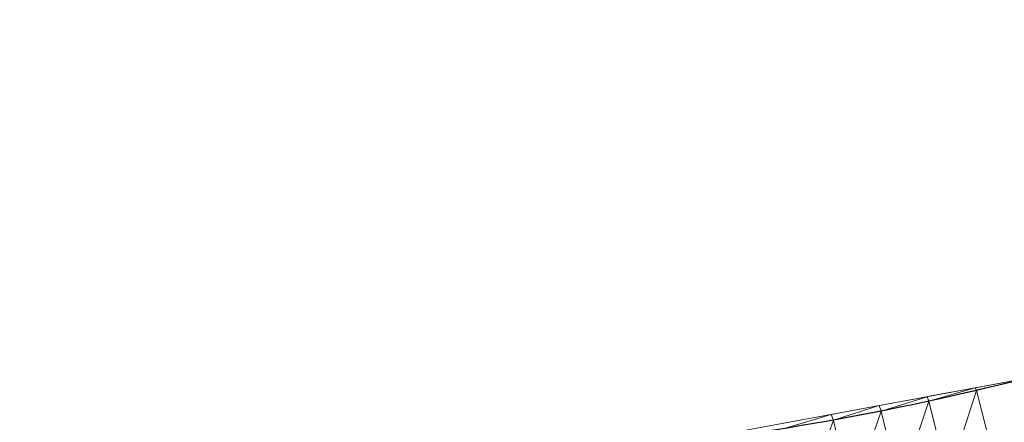
# Model space of a CAD drawing. Extents: x 3248468 to 3251140, y 1404660 to 1408502.
# Drawn here: x 3248739 to 3248800, y 1407651 to 1407676 of the extents above; entities that cross this region are included whole.
import ezdxf

# ---------------------------------------------------------------- set-up
doc = ezdxf.new("R2010")
doc.units = 0
doc.header["$LTSCALE"] = 25
doc.header["$MEASUREMENT"] = 0
for name, color, linetype, lineweight in [('SRF-3D POLY', 230, 'CONTINUOUS', 13), ('SRF-TRIANGLE', 199, 'CONTINUOUS', 15), ('X-CRB-CONC-TBC', 6, 'CONTINUOUS', 9), ('X-CRB-TX', 2, 'CONTINUOUS', 25), ('X-PAV-CONC-EDGE', 7, 'CONTINUOUS', 25)]:
    doc.layers.add(name, color=color, linetype=linetype, lineweight=lineweight)
doc.layers.add('SRF-LIMITS', color=30, linetype='CONTINUOUS', lineweight=18, plot=False)

msp = doc.modelspace()

# ---------------------------------------------------------------- linework, layer by layer
at = {"layer": 'SRF-3D POLY'}
msp.add_polyline3d([(3248801.321, 1407653.624, 6961.676), (3248798.406, 1407652.91, 6961.642), (3248795.48, 1407652.248, 6961.609), (3248792.542, 1407651.639, 6961.575), (3248789.594, 1407651.081, 6961.541), (3248786.637, 1407650.577, 6961.507), (3248783.671, 1407650.124, 6961.473), (3248780.697, 1407649.725, 6961.44), (3248777.955, 1407649.411, 6961.41), (3248775.446, 1407649.165, 6961.383), (3248772.935, 1407648.944, 6961.357), (3248770.422, 1407648.749, 6961.331), (3248766.851, 1407648.516, 6961.283), (3248762.924, 1407648.322, 6961.227), (3248758.994, 1407648.19, 6961.172), (3248755.063, 1407648.122, 6961.117), (3248725.414, 1407648.029, 6960.692)], dxfattribs=at)
at = {"layer": 'SRF-LIMITS'}
msp.add_lwpolyline([(3248885.324, 1407731.426), (3248890.613, 1407719.221), (3248880.835, 1407703.527), (3248883.088, 1407697.955), (3248878.949, 1407696.238), (3248868.821, 1407679.846), (3248851.615, 1407672.672), (3248826.758, 1407662.298), (3248801.321, 1407653.624), (3248779.208, 1407649.545), (3248769.794, 1407648.704), (3248755.063, 1407648.122), (3248725.414, 1407648.029)], dxfattribs=at)
at = {"layer": 'SRF-TRIANGLE'}
for p, q in [((3248801.321, 1407653.624, 6961.676), (3248798.342, 1407653.074, 6961.644)), ((3248798.406, 1407652.91, 6961.642), (3248801.321, 1407653.624, 6961.676)), ((3248798.339, 1407653.074, 6961.644), (3248795.37, 1407652.526, 6961.612)), ((3248798.339, 1407653.074, 6961.644), (3248795.48, 1407652.248, 6961.609)), ((3248795.48, 1407652.248, 6961.609), (3248798.406, 1407652.91, 6961.642)), ((3248798.406, 1407652.91, 6961.642), (3248796.654, 1407647.498, 6961.593)), ((3248798.342, 1407653.074, 6961.644), (3248798.339, 1407653.074, 6961.644)), ((3248798.339, 1407653.074, 6961.644), (3248798.406, 1407652.91, 6961.642)), ((3248798.342, 1407653.074, 6961.644), (3248798.406, 1407652.91, 6961.642)), ((3248798.406, 1407652.91, 6961.642), (3248799.631, 1407648.183, 6961.619)), ((3248795.366, 1407652.525, 6961.612), (3248792.408, 1407651.98, 6961.579)), ((3248795.366, 1407652.525, 6961.612), (3248792.542, 1407651.639, 6961.575)), ((3248792.542, 1407651.639, 6961.575), (3248795.48, 1407652.248, 6961.609)), ((3248795.48, 1407652.248, 6961.609), (3248793.665, 1407646.866, 6961.567)), ((3248795.37, 1407652.526, 6961.612), (3248795.366, 1407652.525, 6961.612)), ((3248795.366, 1407652.525, 6961.612), (3248795.48, 1407652.248, 6961.609)), ((3248795.37, 1407652.526, 6961.612), (3248795.48, 1407652.248, 6961.609)), ((3248795.48, 1407652.248, 6961.609), (3248796.654, 1407647.498, 6961.593)), ((3248792.402, 1407651.979, 6961.578), (3248789.455, 1407651.435, 6961.545)), ((3248792.402, 1407651.979, 6961.578), (3248789.594, 1407651.081, 6961.541)), ((3248789.594, 1407651.081, 6961.541), (3248792.542, 1407651.639, 6961.575)), ((3248790.666, 1407646.284, 6961.541), (3248792.542, 1407651.639, 6961.575)), ((3248792.408, 1407651.98, 6961.579), (3248792.402, 1407651.979, 6961.578)), ((3248792.402, 1407651.979, 6961.578), (3248792.542, 1407651.639, 6961.575)), ((3248792.408, 1407651.98, 6961.579), (3248792.542, 1407651.639, 6961.575)), ((3248793.665, 1407646.866, 6961.567), (3248792.542, 1407651.639, 6961.575)), ((3248789.449, 1407651.434, 6961.545), (3248786.512, 1407650.892, 6961.511)), ((3248789.449, 1407651.434, 6961.545), (3248786.637, 1407650.577, 6961.507)), ((3248786.637, 1407650.577, 6961.507), (3248789.594, 1407651.081, 6961.541)), ((3248789.594, 1407651.081, 6961.541), (3248787.657, 1407645.755, 6961.515)), ((3248789.455, 1407651.435, 6961.545), (3248789.449, 1407651.434, 6961.545)), ((3248789.449, 1407651.434, 6961.545), (3248789.594, 1407651.081, 6961.541)), ((3248789.455, 1407651.435, 6961.545), (3248789.594, 1407651.081, 6961.541)), ((3248789.594, 1407651.081, 6961.541), (3248790.666, 1407646.284, 6961.541))]:
    msp.add_line(p, q, dxfattribs=at)
at = {"layer": 'X-CRB-CONC-TBC', "flags": 128}
msp.add_lwpolyline([(3248962.276, 1407521.984, 0), (3248962.574, 1407523.305)], format="xyb", dxfattribs=at)
at = {"layer": 'X-CRB-TX', "flags": 128}
msp.add_lwpolyline([(3248886.461, 1407897.627), (3248911.756, 1407908.299), (3248922.482, 1407912.851), (3248948.96, 1407923.987), (3248975.917, 1407935.428), (3249010.74, 1407950.049), (3249018.847, 1407953.624), (3249023.642, 1407955.66), (3249032.401, 1407959.443), (3249038.169, 1407961.742), (3249066.038, 1407973.519), (3249093.922, 1407985.232), (3249110.496, 1407992.245), (3249112.044, 1407992.819, 0), (3249113.455, 1407993.2, -0.033848), (3249120.06, 1407993.754, -0.082842), (3249125.477, 1407992.499, -0.073039), (3249129.677, 1407989.983, -0.143496), (3249134.342, 1407984.855, -0.054079)], format="xyb", dxfattribs=at)
at = {"layer": 'X-PAV-CONC-EDGE', "flags": 128}
for points in [[(3248738.537, 1407828.893), (3248768.616, 1407842.407), (3248796.132, 1407854.083), (3248817.109, 1407849.589), (3248821.219, 1407851.202), (3248824.422, 1407844.121), (3248838.731, 1407841.705), (3248851.141, 1407812.303), (3248862.589, 1407784.842), (3248874.88, 1407755.993), (3248885.324, 1407731.426), (3248890.613, 1407719.221), (3248880.835, 1407703.527), (3248883.088, 1407697.955), (3248878.949, 1407696.238), (3248868.821, 1407679.846), (3248851.615, 1407672.672), (3248826.758, 1407662.298, -0.073239), (3248779.208, 1407649.545, -0.024786), (3248755.063, 1407648.122), (3248725.414, 1407648.029)], [(3248903.987, 1407686.456), (3248880.884, 1407676.856), (3248854.828, 1407665.917), (3248829.283, 1407655.329, -0.077301), (3248780.387, 1407642.083, -0.021196), (3248755.208, 1407640.665), (3248726.198, 1407640.651), (3248698.08, 1407640.628), (3248672.408, 1407640.664), (3248649.359, 1407640.233), (3248641.444, 1407640.039), (3248641.4, 1407625.092), (3248641.529, 1407611.107)]]:
    msp.add_lwpolyline(points, format="xyb", dxfattribs=at)

doc.saveas('drawing.dxf')
